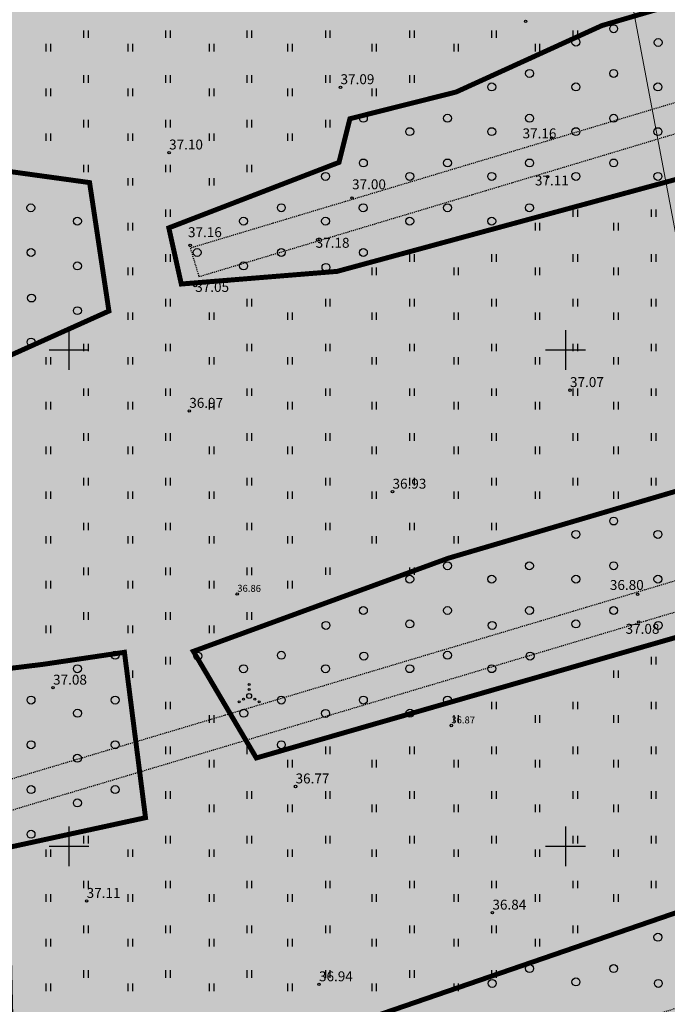
# Model space of a CAD drawing. Units: metres. Extents: x 550711 to 559343, y 6578790 to 6582060.
# Drawn here: x 555840 to 555905, y 6579107 to 6579206 of the extents above; entities that cross this region are included whole.
import ezdxf
from ezdxf.enums import TextEntityAlignment as Align

# ---------------------------------------------------------------- set-up
doc = ezdxf.new("R2010")
doc.units = ezdxf.units.M
doc.header["$MEASUREMENT"] = 0
for name, pattern in [('CENTER', [2, 1.25, -0.25, 0.25, -0.25]), ('KOLVIK', [1.25, 0.25, -1]), ('KRAAVIPERV', [0.02001, 0.01, -1e-05, 0.01])]:
    doc.linetypes.add(name, pattern=pattern)
for name, color, linetype in [('HALJASTUS', 92, 'Continuous'), ('KORGUS-EH2000', 7, 'Continuous'), ('teekaitsevöönd', 137, 'CENTER'), ('VEEKOGU', 140, 'Continuous'), ('VORK', 7, 'Continuous')]:
    doc.layers.add(name, color=color, linetype=linetype)
doc.layers.add('haljastus4', color=7, linetype='Continuous', true_color=0xb0ff61)
doc.layers.add('MÕÕDUD', color=7, linetype='Continuous', lineweight=0)
doc.styles.add('ITALIC', font='italic.shx')
doc.linetypes.add('+_LINE', pattern='A,0.5,-0.2,["+",Standard,S=0.1,R=0,X=-0.1,Y=-0.05],-0.2', length=0.9)

# ---------------------------------------------------------------- blocks, each defined once
blk = doc.blocks.new('VKORIS')
at = {"color": 0, "linetype": 'Continuous'}
for p, q in [((0, 4), (0, -4)), ((-4, 0), (4, 0))]:
    blk.add_line(p, q, dxfattribs=at)
blk = doc.blocks.new('METS')
at = {"color": 0, "linetype": 'Continuous'}
blk.add_circle((0, 0), 0.8, dxfattribs=at)
blk = doc.blocks.new('HEIN')
at = {"color": 0, "linetype": 'Continuous'}
for p, q in [((-0.46, 0.76), (-0.46, -0.76)), ((0.46, 0.76), (0.46, -0.76))]:
    blk.add_line(p, q, dxfattribs=at)
blk = doc.blocks.new('RING02')
at = {"color": 0, "linetype": 'Continuous', "lineweight": -3}
blk.add_circle((0, 0), 0.25, dxfattribs=at)
blk = doc.blocks.new('VQSA')
at = {"color": 0, "linetype": 'Continuous'}
for centre, radius in [((0, 2.3), 0.2), ((0, 0), 0.5), ((0, 1.3), 0.2), ((-2, -1.15), 0.2), ((-1.13, -0.65), 0.2), ((1.13, -0.65), 0.2), ((2, -1.15), 0.2)]:
    blk.add_circle(centre, radius, dxfattribs=at)

msp = doc.modelspace()

# ---------------------------------------------------------------- hatches: boundary and pattern name
at = {"layer": 'haljastus4', "ltscale": 0.5, "true_color": 0xd1ffc2}
msp.add_hatch(color=254, dxfattribs=at).paths.add_polyline_path([(555866.883, 6579237.831), (555870.205, 6579227.065), (555858.298, 6579223.406), (555858.086, 6579224.097, 0.253152), (555853.27, 6579226.394), (555779.748, 6579203.804), (555697.019, 6579186.504, 0.050941), (555696.058, 6579186.173), (555704.05, 6579160.257), (555709.44, 6579146.197), (555712.95, 6579137.887), (555718.48, 6579123.967), (555722.8, 6579109.367), (555725.71, 6579096.707), (555727.89, 6579089.167), (555730.75, 6579082.267), (555741.99, 6579061.767), (555746.45, 6579055.747), (555763.11, 6579050.107), (555812.01, 6579061.937), (555820.9, 6579058.327), (555823.03, 6579057.467), (555825.79, 6579038.797), (555833.16, 6578989.047), (555835.84, 6578989.997), (555847.27, 6578994.007), (555849.4, 6578994.487), (555856, 6578996.687), (555951.41, 6579028.447), (555985.82, 6579039.907), (556029.94, 6579054.597), (556035.57, 6579056.467), (556031.28, 6579078.917), (556026.57, 6579103.537), (556019.4, 6579141.047), (556012.05, 6579179.487), (556003.16, 6579225.957), (555996.84, 6579259.027), (555958.64, 6579458.777), (555956.39, 6579470.547), (555952.07, 6579493.997), (555948.44, 6579512.247), (555947.85, 6579515.207), (555941.8, 6579511.847), (555913.44, 6579496.057), (555873.64, 6579474.097), (555827.48, 6579448.687), (555786.27, 6579425.997), (555748.9, 6579405.657), (555736.69, 6579399.167), (555736.04, 6579392.457), (555734.92, 6579385.717), (555720.41, 6579325.677), (555713.7, 6579297.687), (555709.32, 6579282.287), (555704.96, 6579269.157), (555698.74, 6579253.107), (555690.59, 6579233.897), (555686.03, 6579222.967), (555685.36, 6579219.327), (555687.83, 6579211.377), (555692.67, 6579197.157), (555694.835, 6579190.14, 0.009119), (555695.016, 6579190.173), (555778.991, 6579207.732), (555853.526, 6579230.633, 0.333178), (555855.063, 6579233.936), (555854.902, 6579234.461, -0.007409), (555854.934, 6579234.377)])
at = {"layer": 'teekaitsevöönd', "ltscale": 0.5}
h = msp.add_hatch(dxfattribs=at)
h.set_pattern_fill('ANSI31', color=133, scale=20, style=0)
h.set_pattern_definition([(45, (0, 0), (-1.767766953, 1.767766953), [])])
h.paths.add_polyline_path([(555853.27, 6579226.394, -0.253152), (555858.086, 6579224.097), (555858.298, 6579223.406), (555870.205, 6579227.065), (555866.883, 6579237.831), (555854.928, 6579234.375), (555855.063, 6579233.936, -0.333178), (555853.526, 6579230.633), (555778.991, 6579207.732), (555695.081, 6579190.187, -0.38556), (555689.213, 6579193.572), (555693.365, 6579180.224, -0.445226), (555697.257, 6579186.554), (555779.748, 6579203.804)])

# ---------------------------------------------------------------- linework, layer by layer
at = {"layer": 'HALJASTUS', "color": 85, "linetype": 'KOLVIK', "ltscale": 0.5, "const_width": 0.5, "flags": 128}
msp.add_lwpolyline([(555954.282, 6579463.723), (555898.735, 6579418.04), (555893.182, 6579372.795), (555894.512, 6579319.569), (555909.762, 6579275.423), (555937.281, 6579274.59), (555975.225, 6579279.589), (555980.87, 6579264.473), (555924.07, 6579248.431), (555853.079, 6579224.981), (555853.658, 6579212.821), (555858.873, 6579207.32), (555873.652, 6579208.767), (555874.81, 6579218.9), (555885.241, 6579222.375), (555893.355, 6579215.136), (555903.497, 6579218.321), (555913.748, 6579227.098), (555930.93, 6579234.098), (555958.774, 6579243.144), (555961.156, 6579239.337), (555973.066, 6579241.399), (555977.512, 6579233.149), (555973.312, 6579228.942), (555935.124, 6579216.462), (555898.129, 6579205.627), (555883.459, 6579198.936), (555872.774, 6579196.249), (555871.673, 6579191.852), (555854.542, 6579185.255), (555855.799, 6579179.601), (555871.481, 6579180.873), (555974.031, 6579208.719), (555980.991, 6579200.93), (555982.755, 6579187.711), (555976.36, 6579179.559), (555882.663, 6579151.977), (555857.016, 6579142.605), (555863.351, 6579131.863), (555959.199, 6579159.414), (555958.186, 6579134.36), (555850.46, 6579097.31), (555856.893, 6579078.75), (555879.418, 6579091.555), (555896.892, 6579086.898), (555912.426, 6579090.002), (555921.358, 6579099.703), (555934.949, 6579103.583), (555936.892, 6579097.763), (555927.959, 6579084.182), (555914.756, 6579078.362), (555899.222, 6579081.466), (555883.526, 6579071.33), (555881.111, 6579061.678), (555841.167, 6579050.559), (555835.221, 6579065.269), (555838.858, 6579096.164), (555838.252, 6579122.818), (555852.196, 6579125.847), (555850.074, 6579142.506), (555841.889, 6579141.295), (555817.914, 6579138.358), (555814.242, 6579157.924), (555836.273, 6579171.375), (555848.512, 6579176.878), (555846.565, 6579189.818), (555834.857, 6579191.437), (555796.342, 6579236.176), (555776.496, 6579213.759), (555747.958, 6579145.076), (555755.332, 6579128.986), (555745.777, 6579110.49), (555739.508, 6579113.473), (555721.36, 6579098.576)], dxfattribs=at)
at = {"layer": 'MÕÕDUD', "color": 5, "linetype": '+_LINE', "ltscale": 55}
msp.add_line((555936.396, 6579020.291), (555851.808, 6579471.155), dxfattribs=at)
at = {"layer": 'VEEKOGU', "linetype": 'KRAAVIPERV', "ltscale": 0.5, "flags": 128}
msp.add_lwpolyline([(555993.631, 6579257.488), (555999.442, 6579226.057), (555856.707, 6579183.217), (555857.569, 6579180.344), (555999.991, 6579223.09), (556007.889, 6579180.37), (555977.052, 6579171.069), (555836.849, 6579129.183), (555836.458, 6579128.196), (555837.708, 6579126.309), (555977.914, 6579168.196), (556008.438, 6579177.402), (556012.584, 6579154.977), (556015.464, 6579139.824), (555962.742, 6579124.824), (555899.327, 6579104.649), (555840.386, 6579087.262), (555840.291, 6579086.577), (555840.675, 6579085.63), (555900.206, 6579101.781), (555963.608, 6579121.951), (556016.027, 6579136.865), (556022.517, 6579102.722), (555978.059, 6579088.731), (555859.566, 6579051.007), (555843.126, 6579046.528), (555827.902, 6579040.591), (555826.256, 6579051.899), (555826.256, 6579069.895), (555825.094, 6579096.157), (555824.235, 6579121.13), (555823.894, 6579123.421), (555823.154, 6579124.145), (555821.99, 6579124.298), (555821.171, 6579124.064), (555820.346, 6579123.318), (555820.346, 6579083.308), (555820.346, 6579062.227), (555821.595, 6579048.775), (555822.711, 6579036.77), (555832.033, 6578983.402)], dxfattribs=at)

# ---------------------------------------------------------------- block references
at = {"layer": 'HALJASTUS', "xscale": 0.5, "yscale": 0.5}
for name, p, zscale in [('HEIN', (555846.195, 6579204.764), 0.45), ('HEIN', (555854.45, 6579204.764), 0.45), ('HEIN', (555862.634, 6579204.764), 0.45), ('HEIN', (555870.533, 6579204.764), 0.45), ('HEIN', (555879.004, 6579204.764), 0.45), ('HEIN', (555887.259, 6579204.764), 0.45), ('HEIN', (555895.442, 6579204.764), 0.45), ('METS', (555899.326, 6579205.314), 0.5), ('METS', (555895.522, 6579203.963), 0.5), ('METS', (555903.807, 6579203.929), 0.5), ('HEIN', (555842.391, 6579203.413), 0.45), ('HEIN', (555850.646, 6579203.413), 0.45), ('HEIN', (555858.829, 6579203.413), 0.45), ('HEIN', (555866.725, 6579203.413), 0.45), ('HEIN', (555875.199, 6579203.413), 0.45), ('HEIN', (555883.454, 6579203.413), 0.45), ('HEIN', (555891.637, 6579203.413), 0.45), ('METS', (555890.856, 6579200.807), 0.5), ('METS', (555899.326, 6579200.807), 0.5), ('HEIN', (555846.195, 6579200.256), 0.45), ('HEIN', (555854.45, 6579200.256), 0.45), ('HEIN', (555862.634, 6579200.256), 0.45), ('HEIN', (555870.533, 6579200.257), 0.45), ('HEIN', (555879.004, 6579200.257), 0.45), ('HEIN', (555842.391, 6579198.905), 0.45), ('HEIN', (555850.646, 6579198.905), 0.45), ('HEIN', (555858.829, 6579198.905), 0.45), ('HEIN', (555866.725, 6579198.905), 0.45), ('HEIN', (555875.199, 6579198.905), 0.45), ('METS', (555887.048, 6579199.455), 0.5), ('METS', (555895.522, 6579199.455), 0.5), ('METS', (555903.777, 6579199.455), 0.5), ('HEIN', (555846.195, 6579195.749), 0.45), ('HEIN', (555854.45, 6579195.749), 0.45), ('HEIN', (555862.634, 6579195.749), 0.45), ('HEIN', (555870.533, 6579195.749), 0.45), ('METS', (555874.127, 6579196.299), 0.5), ('METS', (555882.598, 6579196.299), 0.5), ('METS', (555890.856, 6579196.299), 0.5), ('METS', (555899.326, 6579196.299), 0.5), ('METS', (555878.793, 6579194.947), 0.5), ('METS', (555887.048, 6579194.947), 0.5), ('METS', (555895.522, 6579194.948), 0.5), ('METS', (555903.777, 6579194.948), 0.5), ('HEIN', (555842.391, 6579194.397), 0.45), ('HEIN', (555850.646, 6579194.397), 0.45), ('HEIN', (555858.829, 6579194.397), 0.45), ('HEIN', (555866.725, 6579194.397), 0.45), ('METS', (555874.127, 6579191.791), 0.5), ('METS', (555882.598, 6579191.791), 0.5), ('METS', (555890.856, 6579191.791), 0.5), ('METS', (555899.326, 6579191.791), 0.5), ('HEIN', (555846.195, 6579191.241), 0.45), ('HEIN', (555854.45, 6579191.241), 0.45), ('HEIN', (555862.634, 6579191.241), 0.45), ('HEIN', (555850.646, 6579189.889), 0.45), ('HEIN', (555858.829, 6579189.889), 0.45), ('METS', (555870.319, 6579190.439), 0.5), ('METS', (555878.793, 6579190.44), 0.5), ('METS', (555887.048, 6579190.44), 0.5), ('METS', (555895.522, 6579190.44), 0.5), ('METS', (555903.777, 6579190.44), 0.5), ('METS', (555840.653, 6579187.276), 0.5), ('HEIN', (555854.45, 6579186.733), 0.45), ('METS', (555865.869, 6579187.283), 0.5), ('METS', (555874.11, 6579187.277), 0.5), ('METS', (555882.598, 6579187.283), 0.5), ('METS', (555890.839, 6579187.277), 0.5), ('HEIN', (555895.442, 6579186.734), 0.45), ('HEIN', (555903.341, 6579186.734), 0.45), ('METS', (555845.335, 6579185.931), 0.5), ('METS', (555862.064, 6579185.932), 0.5), ('METS', (555870.319, 6579185.932), 0.5), ('METS', (555878.793, 6579185.932), 0.5), ('METS', (555887.048, 6579185.932), 0.5), ('HEIN', (555850.646, 6579185.382), 0.45), ('HEIN', (555891.637, 6579185.382), 0.45), ('HEIN', (555899.534, 6579185.382), 0.45), ('METS', (555840.67, 6579182.775), 0.5), ('METS', (555857.398, 6579182.775), 0.5), ('METS', (555865.869, 6579182.775), 0.5), ('METS', (555874.127, 6579182.776), 0.5), ('HEIN', (555854.45, 6579182.225), 0.45), ('HEIN', (555879.004, 6579182.226), 0.45), ('HEIN', (555887.259, 6579182.226), 0.45), ('HEIN', (555895.442, 6579182.226), 0.45), ('HEIN', (555903.341, 6579182.226), 0.45), ('METS', (555845.335, 6579181.423), 0.5), ('HEIN', (555850.646, 6579180.874), 0.45), ('METS', (555862.064, 6579181.424), 0.5), ('METS', (555870.365, 6579181.276), 0.5), ('HEIN', (555875.199, 6579180.874), 0.45), ('HEIN', (555883.454, 6579180.874), 0.45), ('HEIN', (555891.637, 6579180.874), 0.45), ('HEIN', (555899.534, 6579180.874), 0.45), ('METS', (555840.72, 6579178.191), 0.5), ('HEIN', (555854.45, 6579177.718), 0.45), ('HEIN', (555862.634, 6579177.718), 0.45), ('HEIN', (555870.533, 6579177.718), 0.45), ('HEIN', (555879.004, 6579177.718), 0.45), ('HEIN', (555887.259, 6579177.718), 0.45), ('HEIN', (555895.442, 6579177.718), 0.45), ('HEIN', (555903.341, 6579177.718), 0.45), ('METS', (555845.335, 6579176.916), 0.5), ('HEIN', (555850.646, 6579176.366), 0.45), ('HEIN', (555858.829, 6579176.366), 0.45), ('HEIN', (555866.725, 6579176.366), 0.45), ('HEIN', (555875.199, 6579176.367), 0.45), ('HEIN', (555883.454, 6579176.367), 0.45), ('HEIN', (555891.637, 6579176.367), 0.45), ('HEIN', (555899.534, 6579176.367), 0.45), ('METS', (555840.67, 6579173.759), 0.5), ('HEIN', (555846.195, 6579173.21), 0.45), ('HEIN', (555854.45, 6579173.21), 0.45), ('HEIN', (555862.634, 6579173.21), 0.45), ('HEIN', (555870.533, 6579173.21), 0.45), ('HEIN', (555879.004, 6579173.21), 0.45), ('HEIN', (555887.259, 6579173.21), 0.45), ('HEIN', (555895.442, 6579173.21), 0.45), ('HEIN', (555903.341, 6579173.211), 0.45), ('HEIN', (555842.391, 6579171.859), 0.45), ('HEIN', (555850.646, 6579171.859), 0.45), ('HEIN', (555858.829, 6579171.859), 0.45), ('HEIN', (555866.725, 6579171.859), 0.45), ('HEIN', (555875.199, 6579171.859), 0.45), ('HEIN', (555883.454, 6579171.859), 0.45), ('HEIN', (555891.637, 6579171.859), 0.45), ('HEIN', (555899.534, 6579171.859), 0.45), ('HEIN', (555846.195, 6579168.702), 0.45), ('HEIN', (555854.45, 6579168.702), 0.45), ('HEIN', (555862.634, 6579168.702), 0.45), ('HEIN', (555870.533, 6579168.703), 0.45), ('HEIN', (555879.004, 6579168.703), 0.45), ('HEIN', (555887.259, 6579168.703), 0.45), ('HEIN', (555895.442, 6579168.703), 0.45), ('HEIN', (555903.341, 6579168.703), 0.45), ('HEIN', (555842.391, 6579167.351), 0.45), ('HEIN', (555850.646, 6579167.351), 0.45), ('HEIN', (555858.829, 6579167.351), 0.45), ('HEIN', (555866.725, 6579167.351), 0.45), ('HEIN', (555875.199, 6579167.351), 0.45), ('HEIN', (555883.454, 6579167.351), 0.45), ('HEIN', (555891.637, 6579167.351), 0.45), ('HEIN', (555899.534, 6579167.351), 0.45), ('HEIN', (555846.195, 6579164.195), 0.45), ('HEIN', (555854.45, 6579164.195), 0.45), ('HEIN', (555862.634, 6579164.195), 0.45), ('HEIN', (555870.533, 6579164.195), 0.45), ('HEIN', (555879.004, 6579164.195), 0.45), ('HEIN', (555887.259, 6579164.195), 0.45), ('HEIN', (555895.442, 6579164.195), 0.45), ('HEIN', (555903.341, 6579164.195), 0.45), ('HEIN', (555842.391, 6579162.843), 0.45), ('HEIN', (555850.646, 6579162.843), 0.45), ('HEIN', (555858.829, 6579162.843), 0.45), ('HEIN', (555866.725, 6579162.843), 0.45), ('HEIN', (555875.199, 6579162.844), 0.45), ('HEIN', (555883.454, 6579162.844), 0.45), ('HEIN', (555891.637, 6579162.844), 0.45), ('HEIN', (555899.534, 6579162.844), 0.45), ('HEIN', (555846.195, 6579159.687), 0.45), ('HEIN', (555854.45, 6579159.687), 0.45), ('HEIN', (555862.634, 6579159.687), 0.45), ('HEIN', (555870.533, 6579159.687), 0.45), ('HEIN', (555879.004, 6579159.687), 0.45), ('HEIN', (555887.259, 6579159.687), 0.45), ('HEIN', (555895.442, 6579159.687), 0.45), ('HEIN', (555903.341, 6579159.688), 0.45), ('HEIN', (555842.391, 6579158.335), 0.45), ('HEIN', (555850.646, 6579158.335), 0.45), ('HEIN', (555858.829, 6579158.335), 0.45), ('HEIN', (555866.725, 6579158.335), 0.45), ('HEIN', (555875.199, 6579158.336), 0.45), ('HEIN', (555883.454, 6579158.336), 0.45), ('HEIN', (555891.637, 6579158.336), 0.45), ('HEIN', (555899.534, 6579158.336), 0.45), ('HEIN', (555846.195, 6579155.179), 0.45), ('HEIN', (555854.45, 6579155.179), 0.45), ('HEIN', (555862.634, 6579155.179), 0.45), ('HEIN', (555870.533, 6579155.18), 0.45), ('HEIN', (555879.004, 6579155.18), 0.45), ('HEIN', (555887.259, 6579155.18), 0.45), ('METS', (555899.326, 6579155.73), 0.5), ('METS', (555895.522, 6579154.378), 0.5), ('METS', (555903.777, 6579154.378), 0.5), ('HEIN', (555842.391, 6579153.828), 0.45), ('HEIN', (555850.646, 6579153.828), 0.45), ('HEIN', (555858.829, 6579153.828), 0.45), ('HEIN', (555866.725, 6579153.828), 0.45), ('HEIN', (555875.199, 6579153.828), 0.45), ('HEIN', (555883.454, 6579153.828), 0.45), ('METS', (555882.598, 6579151.222), 0.5), ('METS', (555890.839, 6579151.215), 0.5), ('METS', (555899.326, 6579151.222), 0.5), ('HEIN', (555846.195, 6579150.671), 0.45), ('HEIN', (555854.45, 6579150.671), 0.45), ('HEIN', (555862.634, 6579150.671), 0.45), ('HEIN', (555870.533, 6579150.672), 0.45), ('HEIN', (555879.004, 6579150.672), 0.45), ('HEIN', (555842.391, 6579149.32), 0.45), ('HEIN', (555850.646, 6579149.32), 0.45), ('HEIN', (555858.829, 6579149.32), 0.45), ('HEIN', (555866.725, 6579149.32), 0.45), ('METS', (555878.793, 6579149.87), 0.5), ('METS', (555887.048, 6579149.87), 0.5), ('METS', (555895.522, 6579149.871), 0.5), ('METS', (555903.777, 6579149.871), 0.5), ('HEIN', (555846.195, 6579146.164), 0.45), ('HEIN', (555854.45, 6579146.164), 0.45), ('HEIN', (555862.634, 6579146.164), 0.45), ('METS', (555874.127, 6579146.714), 0.5), ('METS', (555882.598, 6579146.714), 0.5), ('METS', (555890.856, 6579146.714), 0.5), ('METS', (555899.326, 6579146.714), 0.5), ('METS', (555870.365, 6579145.214), 0.5), ('METS', (555878.793, 6579145.362), 0.5), ('METS', (555887.094, 6579145.215), 0.5), ('METS', (555895.522, 6579145.363), 0.5), ('METS', (555903.823, 6579145.215), 0.5), ('HEIN', (555842.391, 6579144.812), 0.45), ('HEIN', (555850.646, 6579144.812), 0.45), ('HEIN', (555858.829, 6579144.812), 0.45), ('METS', (555849.14, 6579142.205), 0.5), ('METS', (555857.449, 6579142.129), 0.5), ('METS', (555865.869, 6579142.206), 0.5), ('METS', (555874.178, 6579142.13), 0.5), ('METS', (555882.598, 6579142.206), 0.5), ('METS', (555890.907, 6579142.13), 0.5), ('HEIN', (555854.45, 6579141.656), 0.45), ('HEIN', (555903.341, 6579141.657), 0.45), ('METS', (555845.335, 6579140.854), 0.5), ('HEIN', (555850.646, 6579140.305), 0.45), ('METS', (555862.064, 6579140.854), 0.5), ('METS', (555870.319, 6579140.854), 0.5), ('METS', (555878.793, 6579140.855), 0.5), ('METS', (555887.048, 6579140.855), 0.5), ('HEIN', (555899.534, 6579140.305), 0.45), ('VQSA', (555862.632, 6579138.103), 0.5), ('METS', (555840.67, 6579137.698), 0.5), ('METS', (555849.14, 6579137.698), 0.5), ('HEIN', (555854.45, 6579137.148), 0.45), ('METS', (555865.869, 6579137.698), 0.5), ('METS', (555874.127, 6579137.698), 0.5), ('METS', (555882.598, 6579137.698), 0.5), ('HEIN', (555887.259, 6579137.149), 0.45), ('HEIN', (555895.442, 6579137.149), 0.45), ('HEIN', (555903.341, 6579137.149), 0.45), ('METS', (555845.353, 6579136.371), 0.5), ('METS', (555862.082, 6579136.372), 0.5), ('METS', (555870.319, 6579136.347), 0.5), ('METS', (555878.811, 6579136.372), 0.5), ('HEIN', (555858.829, 6579135.797), 0.45), ('HEIN', (555883.454, 6579135.797), 0.45), ('HEIN', (555891.637, 6579135.797), 0.45), ('HEIN', (555899.534, 6579135.797), 0.45), ('METS', (555840.67, 6579133.19), 0.5), ('METS', (555849.14, 6579133.19), 0.5), ('METS', (555865.869, 6579133.19), 0.5), ('HEIN', (555854.45, 6579132.641), 0.45), ('HEIN', (555862.634, 6579132.641), 0.45), ('HEIN', (555870.533, 6579132.641), 0.45), ('HEIN', (555879.004, 6579132.641), 0.45), ('HEIN', (555887.259, 6579132.641), 0.45), ('HEIN', (555895.442, 6579132.641), 0.45), ('HEIN', (555903.341, 6579132.641), 0.45), ('METS', (555845.335, 6579131.839), 0.5), ('HEIN', (555858.829, 6579131.289), 0.45), ('HEIN', (555866.725, 6579131.289), 0.45), ('HEIN', (555875.199, 6579131.29), 0.45), ('HEIN', (555883.454, 6579131.29), 0.45), ('HEIN', (555891.637, 6579131.29), 0.45), ('HEIN', (555899.534, 6579131.29), 0.45), ('METS', (555840.67, 6579128.682), 0.5), ('METS', (555849.14, 6579128.682), 0.5), ('HEIN', (555854.45, 6579128.133), 0.45), ('HEIN', (555862.634, 6579128.133), 0.45), ('HEIN', (555870.533, 6579128.133), 0.45), ('HEIN', (555879.004, 6579128.133), 0.45), ('HEIN', (555887.259, 6579128.133), 0.45), ('HEIN', (555895.442, 6579128.133), 0.45), ('HEIN', (555903.341, 6579128.134), 0.45), ('METS', (555845.335, 6579127.331), 0.5), ('HEIN', (555858.829, 6579126.782), 0.45), ('HEIN', (555866.725, 6579126.782), 0.45), ('HEIN', (555875.199, 6579126.782), 0.45), ('HEIN', (555883.454, 6579126.782), 0.45), ('HEIN', (555891.637, 6579126.782), 0.45), ('HEIN', (555899.534, 6579126.782), 0.45), ('METS', (555840.67, 6579124.175), 0.5), ('HEIN', (555846.195, 6579123.625), 0.45), ('HEIN', (555854.45, 6579123.625), 0.45), ('HEIN', (555862.634, 6579123.625), 0.45), ('HEIN', (555870.533, 6579123.626), 0.45), ('HEIN', (555879.004, 6579123.626), 0.45), ('HEIN', (555887.259, 6579123.626), 0.45), ('HEIN', (555895.442, 6579123.626), 0.45), ('HEIN', (555903.341, 6579123.626), 0.45), ('HEIN', (555842.391, 6579122.274), 0.45), ('HEIN', (555850.646, 6579122.274), 0.45), ('HEIN', (555858.829, 6579122.274), 0.45), ('HEIN', (555866.725, 6579122.274), 0.45), ('HEIN', (555875.199, 6579122.274), 0.45), ('HEIN', (555883.454, 6579122.274), 0.45), ('HEIN', (555891.637, 6579122.274), 0.45), ('HEIN', (555899.534, 6579122.274), 0.45), ('HEIN', (555846.195, 6579119.117), 0.45), ('HEIN', (555854.45, 6579119.117), 0.45), ('HEIN', (555862.634, 6579119.117), 0.45), ('HEIN', (555870.533, 6579119.118), 0.45), ('HEIN', (555879.004, 6579119.118), 0.45), ('HEIN', (555887.259, 6579119.118), 0.45), ('HEIN', (555895.442, 6579119.118), 0.45), ('HEIN', (555903.341, 6579119.118), 0.45), ('HEIN', (555842.391, 6579117.766), 0.45), ('HEIN', (555850.646, 6579117.766), 0.45), ('HEIN', (555858.829, 6579117.766), 0.45), ('HEIN', (555866.725, 6579117.766), 0.45), ('HEIN', (555875.199, 6579117.766), 0.45), ('HEIN', (555883.454, 6579117.766), 0.45), ('HEIN', (555891.637, 6579117.766), 0.45), ('HEIN', (555899.534, 6579117.766), 0.45), ('HEIN', (555846.195, 6579114.61), 0.45), ('HEIN', (555854.45, 6579114.61), 0.45), ('HEIN', (555862.634, 6579114.61), 0.45), ('HEIN', (555870.533, 6579114.61), 0.45), ('HEIN', (555879.004, 6579114.61), 0.45), ('HEIN', (555887.259, 6579114.61), 0.45), ('HEIN', (555895.442, 6579114.61), 0.45), ('HEIN', (555842.391, 6579113.258), 0.45), ('HEIN', (555850.646, 6579113.258), 0.45), ('HEIN', (555858.829, 6579113.258), 0.45), ('HEIN', (555866.725, 6579113.258), 0.45), ('HEIN', (555875.199, 6579113.259), 0.45), ('HEIN', (555883.454, 6579113.259), 0.45), ('HEIN', (555891.637, 6579113.259), 0.45), ('METS', (555903.777, 6579113.809), 0.5), ('METS', (555890.856, 6579110.653), 0.5), ('METS', (555899.326, 6579110.653), 0.5), ('HEIN', (555846.195, 6579110.102), 0.45), ('HEIN', (555854.45, 6579110.102), 0.45), ('HEIN', (555862.634, 6579110.102), 0.45), ('HEIN', (555870.533, 6579110.102), 0.45), ('HEIN', (555879.004, 6579110.102), 0.45), ('HEIN', (555887.259, 6579110.102), 0.45), ('METS', (555895.522, 6579109.301), 0.5), ('HEIN', (555842.391, 6579108.751), 0.45), ('HEIN', (555850.646, 6579108.751), 0.45), ('HEIN', (555858.829, 6579108.751), 0.45), ('HEIN', (555866.725, 6579108.751), 0.45), ('HEIN', (555875.199, 6579108.751), 0.45), ('HEIN', (555883.454, 6579108.751), 0.45), ('METS', (555887.094, 6579109.153), 0.5), ('METS', (555903.823, 6579109.153), 0.5)]:
    msp.add_blockref(name, p, dxfattribs=dict(at, zscale=zscale))
at = {"layer": 'KORGUS-EH2000', "linetype": 'Continuous', "xscale": 0.5, "yscale": 0.5, "zscale": 0.5}
for p in [(555890.46, 6579206.067), (555871.83, 6579199.417), (555893.08, 6579194.307), (555854.57, 6579192.837), (555892.68, 6579190.417), (555872.99, 6579188.257), (555869.53, 6579184.047), (555856.69, 6579183.487), (555857.2, 6579179.437), (555894.93, 6579168.907), (555856.6, 6579166.817), (555877.06, 6579158.677), (555861.43, 6579148.387), (555901.74, 6579148.347), (555901.85, 6579145.567), (555842.89, 6579138.937), (555882.98, 6579135.137), (555867.3, 6579128.987), (555846.27, 6579117.457), (555887.12, 6579116.277), (555869.66, 6579109.057)]:
    msp.add_blockref('RING02', p, dxfattribs=at)
at = {"layer": 'VORK', "linetype": 'Continuous', "ltscale": 0.5, "xscale": 0.5, "yscale": 0.5, "zscale": 0.5}
for p in [(555844.48, 6579172.967), (555894.48, 6579172.967), (555844.48, 6579122.967), (555894.48, 6579122.967)]:
    msp.add_blockref('VKORIS', p, dxfattribs=at)

# ---------------------------------------------------------------- texts
at = {"layer": 'KORGUS-EH2000', "style": 'ITALIC'}
for s, p in [('37.09', (555871.83, 6579199.417)), ('37.16', (555890.156, 6579193.96)), ('37.10', (555854.57, 6579192.837)), ('37.00', (555872.99, 6579188.83)), ('37.11', (555891.4, 6579189.217)), ('37.16', (555856.474, 6579184.01)), ('37.18', (555869.325, 6579182.94)), ('37.05', (555857.2, 6579178.494)), ('37.07', (555894.93, 6579168.907)), ('36.97', (555856.6, 6579166.817)), ('36.93', (555877.06, 6579158.677)), ('36.80', (555898.944, 6579148.475)), ('37.08', (555900.526, 6579144.057)), ('37.08', (555842.89, 6579138.937)), ('36.77', (555867.3, 6579128.987)), ('37.11', (555846.27, 6579117.457)), ('36.84', (555887.12, 6579116.277)), ('36.94', (555869.66, 6579109.057))]:
    msp.add_text(s, height=1, dxfattribs=at).set_placement(p, align=Align.BOTTOM_LEFT)
at = {"layer": 'KORGUS-EH2000', "linetype": 'Continuous', "style": 'ITALIC'}
for s, p in [('36.86', (555861.43, 6579148.387)), ('36.87', (555882.98, 6579135.137))]:
    msp.add_text(s, height=0.7, rotation=359.53479, dxfattribs=at).set_placement(p, align=Align.BOTTOM_LEFT)

doc.saveas('drawing.dxf')
